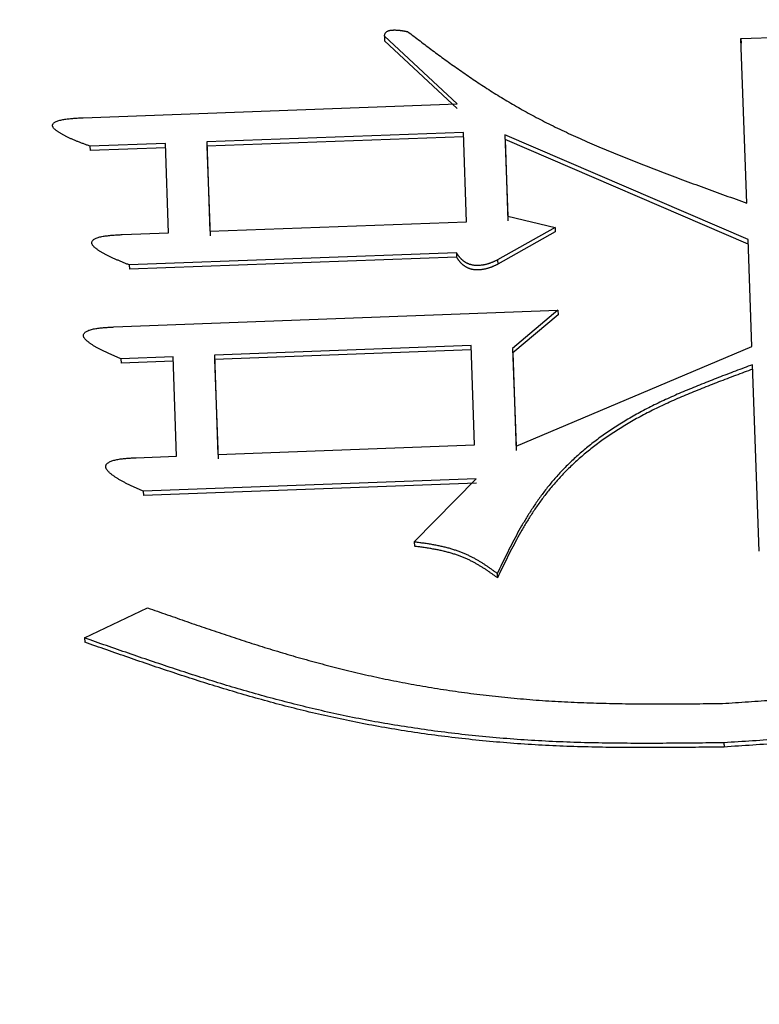
# Model space of a CAD drawing. Units: millimetres. Extents: x 0 to 1260, y -1 to 891.
# Drawn here: x 584 to 586, y 520 to 522 of the extents above; entities that cross this region are included whole.
import ezdxf

# ---------------------------------------------------------------- set-up
doc = ezdxf.new("R2010")
doc.units = ezdxf.units.MM
doc.header["$LTSCALE"] = 0.545669
doc.layers.add('NoLayerName_001', color=7, linetype='Continuous')
doc.styles.get("Standard").update_dxf_attribs({"font": 'txt', "bigfont": 'extfont2'})
doc.dimstyles.get("Standard").update_dxf_attribs({"dimtxt": 2.5, "dimasz": 2.5, "dimexe": 1.25, "dimexo": 0.625, "dimtad": 1, "dimzin": 0, "dimdsep": 46, "dimtxsty": 'Standard', "dimcen": 2.5, "dimadec": 0, "dimazin": 0, "dimtfac": 0.75, "dimtmove": 0, "dimatfit": 3, "dimfxl": 1, "dimarcsym": 0})

# ---------------------------------------------------------------- blocks, each defined once
blk = doc.blocks.new('_OPEN30')
at = {"color": 0, "linetype": 'ByBlock', "lineweight": -2}
for p, q in [((-1, 0.267949), (0, 0)), ((0, 0), (-1, -0.267949)), ((0, 0), (-1, 0))]:
    blk.add_line(p, q, dxfattribs=at)
blk = doc.blocks.new('*D5')
at = {"layer": 'Defpoints', "color": 0}
for p in [(759.7709, 812.2509), (759.7709, 652.1185), (569.2709, 496.6185)]:
    blk.add_point(p, dxfattribs=at)
at = {"layer": 'NoLayerName_001', "color": 0, "linetype": 'Continuous', "lineweight": 25}
for p, q in [((569.2709, 497.2435), (569.2709, 820.5009)), ((759.7709, 652.7435), (759.7709, 820.5009)), ((573.7709, 812.2509), (755.2709, 812.2509))]:
    blk.add_line(p, q, dxfattribs=at)
at = {"layer": 'NoLayerName_001', "color": 0, "lineweight": 25, "xscale": 4.5, "yscale": 4.5, "zscale": 4.5, "rotation": 180}
blk.add_blockref('_OPEN30', (569.2709, 812.2509), dxfattribs=at)
at = {"layer": 'NoLayerName_001', "color": 0, "lineweight": 25, "xscale": 4.5, "yscale": 4.5, "zscale": 4.5}
blk.add_blockref('_OPEN30', (759.7709, 812.2509), dxfattribs=at)
at = {"layer": 'NoLayerName_001', "color": 0, "lineweight": 25, "insert": (664.5209, 822.108), "char_height": 9, "attachment_point": 5}
blk.add_mtext('(191)', dxfattribs=at)

msp = doc.modelspace()

# ---------------------------------------------------------------- linework, layer by layer
at = {"layer": 'NoLayerName_001', "color": 1, "linetype": 'Continuous', "lineweight": 25}
for p, q in [((585.2628, 522.4208), (585.2631, 522.4114)), ((585.4156, 522.2785), (585.2628, 522.4208)), ((585.4159, 522.2691), (585.2631, 522.4114)), ((586.0129, 522.416), (586.0998, 522.4192)), ((586.0129, 522.416), (586.0132, 522.4065)), ((586.0252, 522.0696), (586.0129, 522.416)), ((584.6289, 522.2494), (585.4156, 522.2785)), ((585.4291, 522.2186), (584.8892, 522.1986)), ((585.4358, 522.0305), (585.4291, 522.2186)), ((584.8022, 522.1953), (584.6433, 522.1895)), ((584.8089, 522.0071), (584.8022, 522.1953)), ((584.8892, 522.1986), (584.8959, 522.0103)), ((585.4295, 522.2092), (584.8895, 522.1892)), ((585.5164, 522.2132), (585.5225, 522.0419)), ((586.028, 521.9928), (585.5164, 522.2132)), ((585.5167, 522.2039), (585.5228, 522.0326)), ((586.0283, 521.9835), (585.5167, 522.2039)), ((584.6433, 522.1895), (584.6436, 522.1801)), ((584.8025, 522.186), (584.6436, 522.1801)), ((584.8895, 522.1892), (584.8962, 522.001)), ((584.8959, 522.0103), (585.4358, 522.0305)), ((585.5225, 522.0419), (585.6218, 522.0185)), ((584.7115, 522.0035), (584.8089, 522.0071)), ((585.6218, 522.0185), (585.5011, 521.9502)), ((585.6221, 522.0092), (585.5015, 521.9409)), ((585.6218, 522.0185), (585.6221, 522.0092)), ((586.036, 521.7681), (586.028, 521.9928)), ((585.4144, 521.9653), (584.7261, 521.9395)), ((585.4148, 521.956), (584.7264, 521.9303)), ((585.5011, 521.9502), (585.5015, 521.9409)), ((584.7261, 521.9395), (584.7264, 521.9303)), ((584.6938, 521.809), (585.628, 521.8441)), ((585.628, 521.8441), (585.5324, 521.7635)), ((585.628, 521.8441), (585.6284, 521.8348)), ((585.6284, 521.8348), (585.5328, 521.7543)), ((585.4451, 521.7698), (584.9052, 521.7495)), ((585.4455, 521.7606), (584.9055, 521.7403)), ((585.4527, 521.5608), (585.4451, 521.7698)), ((585.5324, 521.7635), (585.5398, 521.5582)), ((585.5398, 521.5582), (586.036, 521.7681)), ((584.8183, 521.7463), (584.7085, 521.7421)), ((584.7085, 521.7421), (584.7089, 521.7329)), ((584.8186, 521.7371), (584.7089, 521.7329)), ((584.8258, 521.5371), (584.8183, 521.7463)), ((584.9052, 521.7495), (584.9127, 521.5403)), ((584.9055, 521.7403), (584.9131, 521.5312)), ((585.5328, 521.7543), (585.5402, 521.549)), ((586.0515, 521.3373), (586.0374, 521.7295)), ((584.9127, 521.5403), (585.4527, 521.5608)), ((584.7406, 521.5338), (584.8258, 521.5371)), ((585.4561, 521.4896), (584.7555, 521.463)), ((585.3255, 521.3565), (585.4561, 521.4896)), ((585.4565, 521.4805), (584.7558, 521.4539)), ((584.7555, 521.463), (584.7558, 521.4539)), ((585.3255, 521.3565), (585.3259, 521.3474)), ((584.632, 521.1544), (584.7647, 521.2178)), ((584.632, 521.1544), (584.6324, 521.1454))]:
    msp.add_line(p, q, dxfattribs=at)
for points, knots in [([(585.2628, 522.4208), (585.2629, 522.4213), (585.263, 522.4224), (585.2634, 522.424), (585.2639, 522.4257), (585.2647, 522.4273), (585.2657, 522.4287), (585.2669, 522.4299), (585.2683, 522.4309), (585.2697, 522.4317), (585.2709, 522.4323), (585.2721, 522.4327), (585.2734, 522.4331), (585.2747, 522.4334), (585.2762, 522.4336), (585.2778, 522.4338), (585.2794, 522.434), (585.281, 522.434), (585.2826, 522.4341), (585.2842, 522.4341), (585.2858, 522.4341), (585.2874, 522.434), (585.2889, 522.4339), (585.2905, 522.4338), (585.292, 522.4337), (585.2935, 522.4335), (585.295, 522.4334), (585.2964, 522.4332), (585.2979, 522.433), (585.2993, 522.4328), (585.3007, 522.4326), (585.3021, 522.4324), (585.3035, 522.4322), (585.3049, 522.4319), (585.3063, 522.4317), (585.3076, 522.4314), (585.3094, 522.4311), (585.3108, 522.4308), (585.3117, 522.4307)], [0, 0, 0, 0, 0.00162795, 0.00326884, 0.00495106, 0.0067309, 0.00869679, 0.01016832, 0.01183062, 0.01376582, 0.01486594, 0.01607237, 0.01739553, 0.01882277, 0.02033372, 0.02190232, 0.02350198, 0.02511605, 0.02673143, 0.02834126, 0.02994213, 0.03153032, 0.03310188, 0.03465266, 0.03618084, 0.03768793, 0.03917567, 0.04064574, 0.04209977, 0.04353937, 0.04496611, 0.0463815, 0.04778706, 0.04918423, 0.05057447, 0.05195919, 0.05333978, 0.05609411, 0.05609411, 0.05609411, 0.05609411]), ([(585.3117, 522.4307), (585.3204, 522.4241), (585.3378, 522.4109), (585.3641, 522.3911), (585.3907, 522.3714), (585.418, 522.3519), (585.446, 522.3324), (585.475, 522.3131), (585.5052, 522.2941), (585.5367, 522.2752), (585.5698, 522.2567), (585.6045, 522.2384), (585.6412, 522.2206), (585.6795, 522.2031), (585.7193, 522.1858), (585.7605, 522.1688), (585.8029, 522.1519), (585.8462, 522.1353), (585.8903, 522.1187), (585.935, 522.1023), (585.98, 522.0859), (586.0102, 522.0751), (586.0252, 522.0696)], [0, 0, 0, 0, 0.032702, 0.0655374, 0.0986417, 0.1321537, 0.1662174, 0.2009834, 0.2366092, 0.2732601, 0.3111093, 0.3503374, 0.3910808, 0.4332636, 0.4767459, 0.5213795, 0.5670095, 0.6134764, 0.6606167, 0.7082643, 0.7562511, 0.8044078, 0.8044078, 0.8044078, 0.8044078]), ([(584.6433, 522.1895), (584.6412, 522.1903), (584.638, 522.1915), (584.6338, 522.1931), (584.6306, 522.1943), (584.6274, 522.1955), (584.6243, 522.1967), (584.6212, 522.1979), (584.6181, 522.1991), (584.6151, 522.2003), (584.6121, 522.2016), (584.6091, 522.2028), (584.6062, 522.2041), (584.6033, 522.2053), (584.6004, 522.2066), (584.5976, 522.2079), (584.5949, 522.2092), (584.5923, 522.2105), (584.5897, 522.2118), (584.5871, 522.2132), (584.5847, 522.2145), (584.5823, 522.2159), (584.58, 522.2173), (584.5778, 522.2187), (584.5757, 522.2202), (584.5736, 522.2216), (584.5717, 522.2231), (584.5699, 522.2246), (584.5683, 522.2261), (584.5669, 522.2277), (584.5658, 522.2292), (584.565, 522.2309), (584.5646, 522.2326), (584.5647, 522.2343), (584.5653, 522.2361), (584.5667, 522.2378), (584.5686, 522.2394), (584.5712, 522.2409), (584.5743, 522.2422), (584.5779, 522.2435), (584.5804, 522.2441), (584.5818, 522.2445)], [0, 0, 0, 0, 0.006812, 0.0102098, 0.0135976, 0.0169722, 0.0203303, 0.0236686, 0.026984, 0.0302733, 0.0335332, 0.0367607, 0.0399527, 0.0431063, 0.0462185, 0.0492864, 0.0523073, 0.0552786, 0.0581977, 0.0610623, 0.0638701, 0.066619, 0.0693074, 0.0719335, 0.0744962, 0.0769944, 0.0794228, 0.081758, 0.0839765, 0.0860621, 0.0880064, 0.0898101, 0.09151, 0.0931949, 0.0949949, 0.0970689, 0.0995557, 0.102501, 0.1059054, 0.1097264, 0.1138798, 0.1138798, 0.1138798, 0.1138798]), ([(584.5818, 522.2445), (584.5832, 522.2448), (584.5861, 522.2455), (584.5906, 522.2462), (584.5952, 522.2469), (584.5999, 522.2474), (584.6047, 522.2479), (584.6095, 522.2483), (584.6143, 522.2486), (584.6191, 522.2489), (584.624, 522.2491), (584.6272, 522.2493), (584.6289, 522.2494)], [0, 0, 0, 0, 0.00439171, 0.00895376, 0.01363721, 0.01839064, 0.02317697, 0.02798914, 0.03282287, 0.03767327, 0.04253502, 0.04740252, 0.04740252, 0.04740252, 0.04740252]), ([(584.7261, 521.9395), (584.7239, 521.9404), (584.7208, 521.9417), (584.7165, 521.9434), (584.7134, 521.9447), (584.7102, 521.946), (584.7071, 521.9473), (584.704, 521.9486), (584.7009, 521.9499), (584.6978, 521.9512), (584.6948, 521.9525), (584.6918, 521.9539), (584.6889, 521.9552), (584.686, 521.9566), (584.6832, 521.9579), (584.6804, 521.9593), (584.6776, 521.9607), (584.675, 521.9621), (584.6724, 521.9635), (584.6698, 521.965), (584.6674, 521.9664), (584.665, 521.9679), (584.6627, 521.9694), (584.6605, 521.9709), (584.6584, 521.9724), (584.6563, 521.974), (584.6544, 521.9756), (584.6526, 521.9772), (584.651, 521.9788), (584.6496, 521.9804), (584.6484, 521.9821), (584.6476, 521.9839), (584.6472, 521.9857), (584.6473, 521.9876), (584.648, 521.9894), (584.6493, 521.9912), (584.6512, 521.9929), (584.6538, 521.9945), (584.6569, 521.996), (584.6605, 521.9973), (584.6631, 521.998), (584.6644, 521.9984)], [0, 0, 0, 0, 0.0068773, 0.0103079, 0.0137288, 0.0171368, 0.0205288, 0.0239015, 0.0272518, 0.0305767, 0.033873, 0.0371378, 0.0403682, 0.0435612, 0.046714, 0.0498239, 0.0528883, 0.0559046, 0.0588706, 0.061784, 0.0646426, 0.0674447, 0.0701887, 0.0728731, 0.0754969, 0.0780594, 0.0805555, 0.0829634, 0.0852609, 0.0874335, 0.0894737, 0.0913817, 0.0931921, 0.0949889, 0.0968934, 0.0990551, 0.101609, 0.1046028, 0.1080398, 0.1118811, 0.1160465, 0.1160465, 0.1160465, 0.1160465]), ([(584.6644, 521.9984), (584.6658, 521.9987), (584.6687, 521.9994), (584.6732, 522.0002), (584.6778, 522.0009), (584.6825, 522.0014), (584.6873, 522.0019), (584.6921, 522.0023), (584.6969, 522.0027), (584.7018, 522.003), (584.7066, 522.0032), (584.7099, 522.0034), (584.7115, 522.0035)], [0, 0, 0, 0, 0.00439941, 0.00896716, 0.01365504, 0.01841168, 0.0231999, 0.02801296, 0.03284685, 0.0376969, 0.04255799, 0.04742467, 0.04742467, 0.04742467, 0.04742467]), ([(585.4227, 521.954), (585.4224, 521.9543), (585.4218, 521.955), (585.421, 521.956), (585.4201, 521.957), (585.4194, 521.958), (585.4186, 521.9591), (585.4179, 521.9601), (585.4172, 521.9611), (585.4165, 521.9622), (585.4158, 521.9632), (585.4151, 521.9642), (585.4147, 521.9649), (585.4144, 521.9653)], [0, 0, 0, 0, 0.00133159, 0.00264374, 0.00393901, 0.0052198, 0.00648831, 0.00774662, 0.00899665, 0.01024021, 0.011479, 0.01271465, 0.01394876, 0.01394876, 0.01394876, 0.01394876]), ([(585.423, 521.9447), (585.4227, 521.9451), (585.4222, 521.9457), (585.4213, 521.9467), (585.4205, 521.9478), (585.4197, 521.9488), (585.419, 521.9498), (585.4183, 521.9508), (585.4175, 521.9519), (585.4169, 521.9529), (585.4162, 521.9539), (585.4155, 521.955), (585.415, 521.9556), (585.4148, 521.956)], [0, 0, 0, 0, 0.00133027, 0.00264162, 0.00393655, 0.00521737, 0.00648626, 0.00774521, 0.00899611, 0.01024071, 0.01148067, 0.01271757, 0.01395297, 0.01395297, 0.01395297, 0.01395297]), ([(585.5011, 521.9502), (585.5005, 521.9498), (585.4992, 521.9492), (585.4973, 521.9483), (585.4953, 521.9474), (585.4933, 521.9465), (585.4913, 521.9457), (585.4892, 521.9448), (585.4871, 521.944), (585.4849, 521.9432), (585.4827, 521.9424), (585.4804, 521.9417), (585.478, 521.941), (585.4755, 521.9404), (585.4729, 521.9398), (585.4703, 521.9393), (585.4675, 521.9389), (585.4646, 521.9385), (585.4617, 521.9383), (585.4588, 521.9382), (585.456, 521.9383), (585.4531, 521.9384), (585.4504, 521.9388), (585.4479, 521.9392), (585.4455, 521.9398), (585.4433, 521.9404), (585.4412, 521.9411), (585.4393, 521.9419), (585.4375, 521.9427), (585.4358, 521.9435), (585.4343, 521.9444), (585.4328, 521.9453), (585.4314, 521.9462), (585.4301, 521.9471), (585.4289, 521.9481), (585.4277, 521.9491), (585.4266, 521.95), (585.4255, 521.951), (585.4245, 521.952), (585.4236, 521.953), (585.423, 521.9537), (585.4227, 521.954)], [0, 0, 0, 0, 0.00214018, 0.00428608, 0.00644348, 0.00861832, 0.01081675, 0.01304518, 0.01531035, 0.01761935, 0.01997963, 0.02239905, 0.02488583, 0.02744855, 0.03009557, 0.03282531, 0.03562809, 0.03849527, 0.04140974, 0.0443334, 0.04722659, 0.05005312, 0.05278001, 0.05537416, 0.05781986, 0.0601277, 0.06230856, 0.06437246, 0.06633195, 0.06819963, 0.06998719, 0.07170532, 0.07336359, 0.07496888, 0.07652602, 0.07803952, 0.07951366, 0.08095243, 0.08235954, 0.08373841, 0.08509218, 0.08509218, 0.08509218, 0.08509218]), ([(585.5015, 521.9409), (585.5009, 521.9406), (585.4996, 521.94), (585.4976, 521.9391), (585.4957, 521.9382), (585.4937, 521.9373), (585.4916, 521.9364), (585.4896, 521.9355), (585.4875, 521.9347), (585.4853, 521.9339), (585.4831, 521.9332), (585.4808, 521.9324), (585.4784, 521.9318), (585.4759, 521.9311), (585.4733, 521.9306), (585.4706, 521.93), (585.4678, 521.9296), (585.465, 521.9293), (585.4621, 521.929), (585.4592, 521.9289), (585.4563, 521.929), (585.4535, 521.9292), (585.4508, 521.9295), (585.4483, 521.9299), (585.4459, 521.9305), (585.4436, 521.9311), (585.4416, 521.9318), (585.4397, 521.9326), (585.4379, 521.9334), (585.4362, 521.9343), (585.4346, 521.9351), (585.4331, 521.936), (585.4318, 521.9369), (585.4304, 521.9379), (585.4292, 521.9388), (585.428, 521.9398), (585.4269, 521.9407), (585.4259, 521.9417), (585.4249, 521.9427), (585.4239, 521.9437), (585.4233, 521.9444), (585.423, 521.9447)], [0, 0, 0, 0, 0.00214015, 0.00428601, 0.00644336, 0.00861813, 0.01081647, 0.0130448, 0.01530987, 0.01761879, 0.01997904, 0.02239851, 0.02488545, 0.0274485, 0.03009607, 0.03282642, 0.03562948, 0.03849614, 0.04140942, 0.04433226, 0.04722602, 0.05005453, 0.05278314, 0.05537708, 0.05782032, 0.0601253, 0.06230478, 0.06436985, 0.06633237, 0.0682039, 0.06999519, 0.07171612, 0.07337553, 0.07498023, 0.07653546, 0.07804618, 0.07951706, 0.08095246, 0.08235645, 0.08373276, 0.08508461, 0.08508461, 0.08508461, 0.08508461]), ([(584.7085, 521.7421), (584.7064, 521.743), (584.7032, 521.7444), (584.699, 521.7462), (584.6958, 521.7475), (584.6927, 521.7489), (584.6895, 521.7503), (584.6864, 521.7516), (584.6833, 521.753), (584.6803, 521.7544), (584.6773, 521.7558), (584.6743, 521.7572), (584.6714, 521.7586), (584.6685, 521.76), (584.6656, 521.7614), (584.6628, 521.7629), (584.6601, 521.7643), (584.6574, 521.7658), (584.6548, 521.7673), (584.6523, 521.7688), (584.6498, 521.7703), (584.6474, 521.7719), (584.6451, 521.7734), (584.6429, 521.775), (584.6407, 521.7766), (584.6387, 521.7783), (584.6368, 521.7799), (584.6349, 521.7816), (584.6333, 521.7833), (584.6319, 521.785), (584.6308, 521.7868), (584.63, 521.7886), (584.6296, 521.7905), (584.6297, 521.7925), (584.6303, 521.7944), (584.6316, 521.7963), (584.6336, 521.7981), (584.6361, 521.7997), (584.6392, 521.8013), (584.6428, 521.8026), (584.6454, 521.8033), (584.6468, 521.8037)], [0, 0, 0, 0, 0.006921, 0.0103737, 0.013817, 0.0172478, 0.020663, 0.0240596, 0.0274345, 0.0307847, 0.0341073, 0.0373994, 0.0406582, 0.0438809, 0.0470647, 0.0502071, 0.0533057, 0.056358, 0.0593617, 0.0623149, 0.0652155, 0.068062, 0.0708527, 0.0735865, 0.0762625, 0.0788801, 0.0814342, 0.0839015, 0.086259, 0.0884918, 0.0905943, 0.092572, 0.0944616, 0.0963408, 0.0983188, 0.1005406, 0.1031442, 0.1061783, 0.1096447, 0.1135049, 0.1176822, 0.1176822, 0.1176822, 0.1176822]), ([(584.6468, 521.8037), (584.6482, 521.8041), (584.6511, 521.8048), (584.6556, 521.8056), (584.6602, 521.8064), (584.6649, 521.8069), (584.6697, 521.8074), (584.6745, 521.8078), (584.6793, 521.8082), (584.6841, 521.8085), (584.689, 521.8088), (584.6922, 521.8089), (584.6938, 521.809)], [0, 0, 0, 0, 0.00440692, 0.00897961, 0.01367072, 0.01842943, 0.02321893, 0.02803277, 0.03286712, 0.03771746, 0.04257875, 0.0474456, 0.0474456, 0.0474456, 0.0474456]), ([(586.0374, 521.7295), (586.0254, 521.725), (586.0014, 521.7161), (585.9656, 521.7025), (585.9304, 521.6887), (585.896, 521.6746), (585.8627, 521.6601), (585.8308, 521.6452), (585.8006, 521.6295), (585.772, 521.6133), (585.7452, 521.5965), (585.7201, 521.5793), (585.6967, 521.5616), (585.675, 521.5436), (585.6549, 521.5252), (585.6364, 521.5066), (585.6193, 521.4877), (585.6036, 521.4686), (585.5891, 521.4492), (585.5757, 521.4297), (585.5632, 521.4101), (585.5515, 521.3903), (585.5404, 521.3704), (585.5299, 521.3504), (585.5198, 521.3303), (585.51, 521.3102), (585.5035, 521.2968), (585.5003, 521.2901)], [0, 0, 0, 0, 0.0385627, 0.0768992, 0.114786, 0.1520061, 0.1883523, 0.2236323, 0.2576878, 0.2904964, 0.3220983, 0.3525339, 0.3818426, 0.4100635, 0.4372372, 0.4634539, 0.4888494, 0.5135513, 0.5376759, 0.5613275, 0.584598, 0.6075674, 0.6303048, 0.6528691, 0.6753113, 0.6976757, 0.7200023, 0.7200023, 0.7200023, 0.7200023]), ([(586.0378, 521.7203), (586.0257, 521.7158), (586.0017, 521.7069), (585.9659, 521.6933), (585.9307, 521.6795), (585.8963, 521.6655), (585.8631, 521.651), (585.8312, 521.636), (585.8009, 521.6204), (585.7724, 521.6042), (585.7456, 521.5874), (585.7205, 521.5702), (585.6971, 521.5525), (585.6753, 521.5345), (585.6552, 521.5161), (585.6367, 521.4975), (585.6197, 521.4786), (585.604, 521.4595), (585.5895, 521.4401), (585.576, 521.4206), (585.5635, 521.401), (585.5518, 521.3812), (585.5408, 521.3613), (585.5303, 521.3413), (585.5201, 521.3213), (585.5103, 521.3012), (585.5038, 521.2878), (585.5006, 521.2811)], [0, 0, 0, 0, 0.0385606, 0.0768948, 0.1147792, 0.1519965, 0.1883396, 0.223616, 0.2576673, 0.2904711, 0.322068, 0.3524985, 0.3818024, 0.4100189, 0.4371887, 0.4634021, 0.4887947, 0.5134939, 0.5376161, 0.5612654, 0.5845337, 0.607501, 0.6302362, 0.6527984, 0.6752384, 0.6976006, 0.719925, 0.719925, 0.719925, 0.719925]), ([(584.6936, 521.5283), (584.695, 521.5287), (584.6979, 521.5295), (584.7024, 521.5303), (584.707, 521.5311), (584.7117, 521.5317), (584.7165, 521.5322), (584.7212, 521.5326), (584.7261, 521.533), (584.7309, 521.5333), (584.7358, 521.5336), (584.739, 521.5337), (584.7406, 521.5338)], [0, 0, 0, 0, 0.00441665, 0.00899492, 0.01368895, 0.01844912, 0.02323943, 0.02805379, 0.0328886, 0.03773942, 0.04260124, 0.04746866, 0.04746866, 0.04746866, 0.04746866]), ([(584.7555, 521.463), (584.7534, 521.464), (584.7502, 521.4654), (584.7459, 521.4673), (584.7428, 521.4687), (584.7396, 521.4702), (584.7365, 521.4716), (584.7334, 521.4731), (584.7303, 521.4746), (584.7272, 521.476), (584.7242, 521.4775), (584.7212, 521.479), (584.7183, 521.4805), (584.7154, 521.482), (584.7125, 521.4835), (584.7098, 521.485), (584.707, 521.4866), (584.7043, 521.4882), (584.7017, 521.4897), (584.6992, 521.4913), (584.6967, 521.493), (584.6943, 521.4946), (584.692, 521.4963), (584.6898, 521.498), (584.6876, 521.4997), (584.6856, 521.5014), (584.6836, 521.5031), (584.6818, 521.5049), (584.6802, 521.5067), (584.6788, 521.5086), (584.6776, 521.5104), (584.6768, 521.5124), (584.6764, 521.5144), (584.6765, 521.5164), (584.6772, 521.5185), (584.6784, 521.5205), (584.6804, 521.5224), (584.6829, 521.5241), (584.6861, 521.5257), (584.6896, 521.5272), (584.6922, 521.5279), (584.6936, 521.5283)], [0, 0, 0, 0, 0.0069935, 0.0104826, 0.0139625, 0.0174303, 0.0208829, 0.0243174, 0.0277308, 0.0311202, 0.0344828, 0.0378158, 0.0411164, 0.044382, 0.0476099, 0.0507979, 0.0539433, 0.0570441, 0.0600981, 0.0631034, 0.0660582, 0.068961, 0.0718105, 0.0746057, 0.0773458, 0.0800305, 0.082655, 0.0851974, 0.0876361, 0.0899573, 0.0921564, 0.0942378, 0.0962364, 0.0982264, 0.1003099, 0.1026223, 0.1052964, 0.1083818, 0.1118835, 0.1157673, 0.1199601, 0.1199601, 0.1199601, 0.1199601]), ([(585.5003, 521.2901), (585.4986, 521.2913), (585.4953, 521.2937), (585.4904, 521.2973), (585.4853, 521.3009), (585.4803, 521.3044), (585.4751, 521.3079), (585.4698, 521.3114), (585.4643, 521.3148), (585.4587, 521.3181), (585.4529, 521.3214), (585.4468, 521.3246), (585.4405, 521.3277), (585.4339, 521.3306), (585.4271, 521.3335), (585.4199, 521.3363), (585.4125, 521.3389), (585.4048, 521.3414), (585.3968, 521.3437), (585.3885, 521.3458), (585.38, 521.3477), (585.3713, 521.3495), (585.3624, 521.3511), (585.3533, 521.3526), (585.3441, 521.3539), (585.3348, 521.3552), (585.3286, 521.3561), (585.3255, 521.3565)], [0, 0, 0, 0, 0.0061039, 0.0122222, 0.0183698, 0.0245619, 0.0308143, 0.0371437, 0.0435678, 0.0501056, 0.0567769, 0.0636033, 0.070607, 0.077812, 0.0852423, 0.0929063, 0.100797, 0.108907, 0.117229, 0.1257562, 0.134482, 0.1433941, 0.1524672, 0.161672, 0.1709771, 0.1803499, 0.1897567, 0.1897567, 0.1897567, 0.1897567]), ([(585.5006, 521.2811), (585.4989, 521.2823), (585.4956, 521.2847), (585.4907, 521.2882), (585.4857, 521.2918), (585.4806, 521.2954), (585.4754, 521.2989), (585.4701, 521.3023), (585.4646, 521.3057), (585.459, 521.3091), (585.4532, 521.3123), (585.4471, 521.3155), (585.4408, 521.3186), (585.4343, 521.3216), (585.4274, 521.3245), (585.4203, 521.3272), (585.4128, 521.3298), (585.4051, 521.3323), (585.3971, 521.3346), (585.3889, 521.3367), (585.3804, 521.3387), (585.3716, 521.3404), (585.3627, 521.342), (585.3536, 521.3435), (585.3444, 521.3449), (585.3352, 521.3462), (585.329, 521.347), (585.3259, 521.3474)], [0, 0, 0, 0, 0.0061035, 0.0122214, 0.0183686, 0.0245602, 0.0308121, 0.037141, 0.0435645, 0.0501015, 0.0567721, 0.0635976, 0.0706004, 0.0778043, 0.0852334, 0.0928962, 0.1007856, 0.1088941, 0.1172145, 0.1257399, 0.1344636, 0.1433734, 0.1524438, 0.1616458, 0.1709479, 0.1803176, 0.1897212, 0.1897212, 0.1897212, 0.1897212]), ([(585.9741, 521.0165), (585.9922, 521.0177), (586.0285, 521.0201), (586.0829, 521.024), (586.1371, 521.0282), (586.1911, 521.0329), (586.2449, 521.0382), (586.2983, 521.0445), (586.3514, 521.0517), (586.4039, 521.06), (586.4558, 521.0693), (586.5069, 521.0795), (586.5571, 521.0906), (586.6063, 521.1026), (586.6543, 521.1154), (586.7011, 521.1289), (586.7469, 521.1431), (586.7916, 521.158), (586.8355, 521.1734), (586.8785, 521.1893), (586.9208, 521.2057), (586.9626, 521.2224), (587.0038, 521.2395), (587.0446, 521.2568), (587.0851, 521.2743), (587.1254, 521.2919), (587.1522, 521.3037), (587.1656, 521.3095)], [0, 0, 0, 0, 0.054549, 0.109046, 0.16344, 0.217683, 0.271734, 0.325557, 0.37912, 0.432335, 0.485084, 0.537247, 0.588704, 0.639336, 0.689024, 0.737759, 0.785634, 0.832745, 0.879183, 0.925036, 0.970387, 1.015315, 1.059896, 1.104204, 1.148308, 1.192278, 1.236181, 1.236181, 1.236181, 1.236181]), ([(585.5003, 521.2901), (585.5003, 521.2892), (585.5004, 521.2877), (585.5004, 521.2856), (585.5005, 521.2835), (585.5005, 521.282), (585.5006, 521.2811)], [0, 0, 0, 0, 0.002715386, 0.004525598, 0.006335769, 0.009051, 0.009051, 0.009051, 0.009051]), ([(587.3025, 521.2566), (587.2875, 521.25), (587.2576, 521.2369), (587.2126, 521.2174), (587.1674, 521.1979), (587.1219, 521.1787), (587.0759, 521.1598), (587.0294, 521.1412), (586.9822, 521.1231), (586.9342, 521.1055), (586.8853, 521.0884), (586.8355, 521.072), (586.7845, 521.0563), (586.7323, 521.0414), (586.6788, 521.0274), (586.6241, 521.0143), (586.5682, 521.0021), (586.5114, 520.991), (586.4537, 520.9809), (586.3953, 520.9719), (586.3365, 520.964), (586.2772, 520.9572), (586.2175, 520.9514), (586.1576, 520.9463), (586.0976, 520.9418), (586.0374, 520.9376), (585.9972, 520.935), (585.9771, 520.9337)], [0, 0, 0, 0, 0.048959, 0.097991, 0.14717, 0.196569, 0.246266, 0.296341, 0.346877, 0.397961, 0.449685, 0.502143, 0.555438, 0.609673, 0.664955, 0.721267, 0.778479, 0.836453, 0.895053, 0.954141, 1.013582, 1.073278, 1.133196, 1.193303, 1.253559, 1.313917, 1.374326, 1.374326, 1.374326, 1.374326]), ([(587.3028, 521.2476), (587.2879, 521.241), (587.258, 521.2279), (587.213, 521.2084), (587.1678, 521.189), (587.1222, 521.1697), (587.0762, 521.1508), (587.0297, 521.1323), (586.9825, 521.1141), (586.9345, 521.0965), (586.8856, 521.0795), (586.8358, 521.063), (586.7848, 521.0474), (586.7326, 521.0324), (586.6791, 521.0184), (586.6244, 521.0053), (586.5685, 520.9932), (586.5117, 520.982), (586.454, 520.9719), (586.3957, 520.9629), (586.3368, 520.9551), (586.2775, 520.9483), (586.2178, 520.9425), (586.158, 520.9374), (586.0979, 520.9329), (586.0377, 520.9287), (585.9975, 520.9261), (585.9774, 520.9248)], [0, 0, 0, 0, 0.048963, 0.097998, 0.14718, 0.196582, 0.246282, 0.29636, 0.346899, 0.397985, 0.449711, 0.502171, 0.555466, 0.609702, 0.664984, 0.721296, 0.778506, 0.836478, 0.895076, 0.954161, 1.013599, 1.073292, 1.133207, 1.193311, 1.253563, 1.313917, 1.374323, 1.374323, 1.374323, 1.374323]), ([(584.7647, 521.2178), (584.7785, 521.213), (584.8061, 521.2032), (584.8476, 521.1887), (584.8892, 521.1743), (584.9312, 521.1602), (584.9735, 521.1463), (585.0163, 521.1327), (585.0597, 521.1196), (585.1038, 521.107), (585.1486, 521.095), (585.1943, 521.0836), (585.241, 521.0728), (585.2887, 521.0629), (585.3375, 521.0538), (585.3874, 521.0457), (585.4382, 521.0384), (585.4899, 521.0322), (585.5424, 521.0269), (585.5953, 521.0226), (585.6488, 521.0195), (585.7025, 521.0174), (585.7565, 521.0161), (585.8107, 521.0156), (585.8651, 521.0156), (585.9196, 521.0159), (585.9559, 521.0163), (585.9741, 521.0165)], [0, 0, 0, 0, 0.043854, 0.087774, 0.131829, 0.176087, 0.220619, 0.265497, 0.310799, 0.356603, 0.402993, 0.450056, 0.497885, 0.546574, 0.596219, 0.646809, 0.698228, 0.750356, 0.803074, 0.856262, 0.909801, 0.963606, 1.017642, 1.071873, 1.126258, 1.180746, 1.235288, 1.235288, 1.235288, 1.235288]), ([(585.9771, 520.9337), (585.957, 520.9335), (585.9167, 520.933), (585.8564, 520.9325), (585.7962, 520.9324), (585.7361, 520.9328), (585.6762, 520.934), (585.6166, 520.9362), (585.5573, 520.9395), (585.4984, 520.944), (585.4402, 520.9497), (585.3827, 520.9564), (585.3261, 520.9643), (585.2706, 520.9731), (585.2162, 520.983), (585.1631, 520.9939), (585.1112, 521.0057), (585.0602, 521.0183), (585.0103, 521.0316), (584.9612, 521.0455), (584.9128, 521.06), (584.865, 521.075), (584.8178, 521.0904), (584.771, 521.1061), (584.7245, 521.1221), (584.6782, 521.1382), (584.6474, 521.149), (584.632, 521.1544)], [0, 0, 0, 0, 0.060403, 0.120753, 0.180999, 0.241095, 0.300998, 0.360674, 0.42009, 0.479149, 0.537714, 0.595651, 0.65282, 0.709088, 0.764322, 0.818508, 0.871751, 0.924157, 0.975827, 1.026857, 1.077339, 1.12736, 1.177003, 1.226348, 1.275472, 1.32445, 1.373355, 1.373355, 1.373355, 1.373355]), ([(585.9774, 520.9248), (585.9573, 520.9246), (585.9171, 520.9241), (585.8567, 520.9236), (585.7965, 520.9235), (585.7364, 520.9239), (585.6766, 520.9251), (585.6169, 520.9273), (585.5577, 520.9306), (585.4988, 520.9351), (585.4406, 520.9408), (585.3831, 520.9475), (585.3265, 520.9553), (585.271, 520.9642), (585.2166, 520.9741), (585.1635, 520.985), (585.1115, 520.9967), (585.0606, 521.0093), (585.0107, 521.0226), (584.9615, 521.0365), (584.9131, 521.051), (584.8654, 521.066), (584.8182, 521.0814), (584.7714, 521.0971), (584.7249, 521.1131), (584.6786, 521.1292), (584.6478, 521.14), (584.6324, 521.1454)], [0, 0, 0, 0, 0.060397, 0.120742, 0.180983, 0.241073, 0.300971, 0.360642, 0.420054, 0.479108, 0.53767, 0.595603, 0.65277, 0.709035, 0.764267, 0.818451, 0.871693, 0.924099, 0.975769, 1.026799, 1.077282, 1.127303, 1.176947, 1.226293, 1.275418, 1.324397, 1.373304, 1.373304, 1.373304, 1.373304]), ([(585.9771, 520.9337), (585.9771, 520.9328), (585.9772, 520.9313), (585.9773, 520.9292), (585.9773, 520.9272), (585.9774, 520.9257), (585.9774, 520.9248)], [0, 0, 0, 0, 0.002674865, 0.004458189, 0.006241639, 0.00891698, 0.00891698, 0.00891698, 0.00891698])]:
    msp.add_open_spline(points, degree=3, knots=knots, dxfattribs=at)
msp.add_open_spline([(585.4144, 521.9653), (585.4145, 521.9637), (585.4146, 521.9606), (585.4147, 521.9575), (585.4148, 521.956)], degree=3, dxfattribs=at)

# ---------------------------------------------------------------- dimensions: what is measured, and where the dimension line sits
at = {"layer": 'NoLayerName_001', "color": 7, "linetype": 'Continuous', "lineweight": 25}
dim = msp.add_linear_dim(base=(759.7708865096, 812.2508544922), p1=(569.2708865096, 496.618548497), p2=(759.7708865096, 652.118548497), dimstyle='Standard', override={"dimtxt": 9, "dimasz": 4.5, "dimexe": 8.25, "dimgap": 3, "dimdec": 0, "dimzin": 8, "dimpost": '(<>)', "dimblk": 'OPEN30', "dimclrd": 0, "dimclre": 0, "dimclrt": 0, "dimtp": 0, "dimtm": 0, "dimlwd": 25, "dimlwe": 25}, dxfattribs=at)
dim.commit()
dim.dimension.update_dxf_attribs({"geometry": '*D5', "text_midpoint": (664.5208865096, 812.2508544922), "dimtype": 160})

doc.saveas('drawing.dxf')
